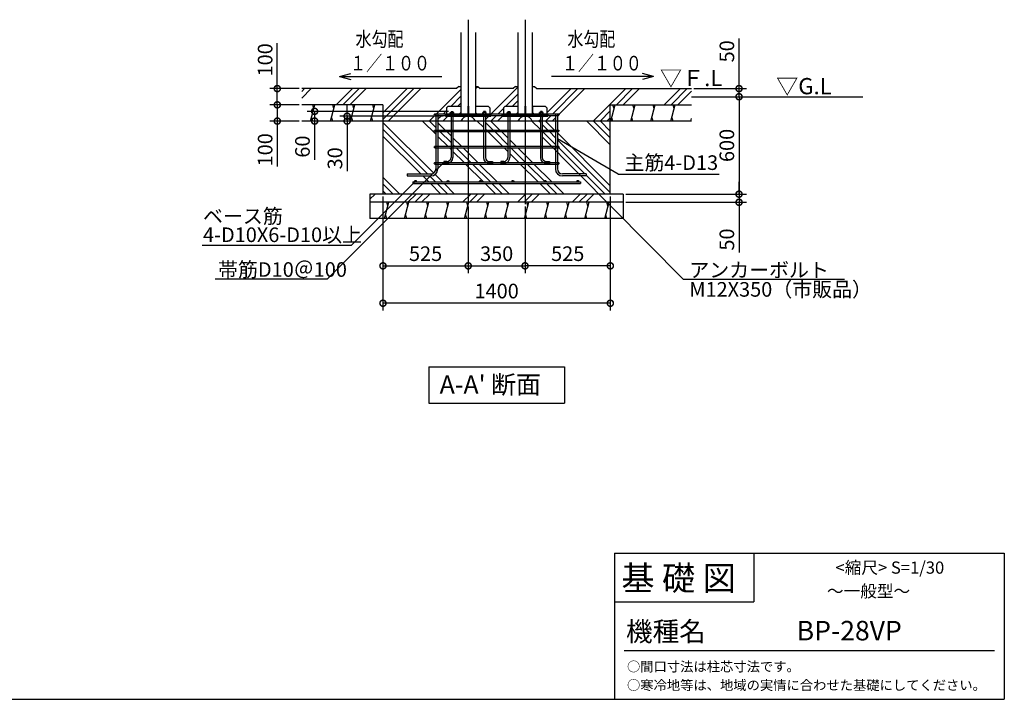
# Model space of a CAD drawing. Extents: x 105 to 12230, y 0 to 6693.
# Drawn here: x 6168 to 12230, y 0 to 4186 of the extents above; entities that cross this region are included whole.
import ezdxf

# ---------------------------------------------------------------- set-up
doc = ezdxf.new("R2010")
doc.units = 0
doc.header["$LTSCALE"] = 7
doc.header["$PDMODE"] = 3
doc.header["$PDSIZE"] = 2
doc.linetypes.add('CENTER', pattern=[50.8, 31.75, -6.35, 6.35, -6.35])
doc.layers.get('0').update_dxf_attribs({"linetype": 'CONTINUOUS'})
doc.layers.get('DEFPOINTS').update_dxf_attribs({"linetype": 'CONTINUOUS'})
for name, color, linetype in [('CSLAYER17', 7, 'CONTINUOUS'), ('KIN-T', 3, 'CONTINUOUS'), ('U7', 2, 'CONTINUOUS'), ('センター', 3, 'CENTER'), ('仕様書枠', 230, 'CONTINUOUS'), ('寸法', 4, 'CONTINUOUS'), ('文字', 7, 'CONTINUOUS'), ('細線', 5, 'CONTINUOUS'), ('部品1', 7, 'CONTINUOUS'), ('Ｇ．Ｌ', 30, 'CONTINUOUS')]:
    doc.layers.add(name, color=color, linetype=linetype)
doc.styles.add('STYLE1', font='isocp.shx', dxfattribs={"bigfont": 'bigfont.shx'})
doc.styles.add('STYLE2', font='txt')
doc.styles.add('STYLE3', font='txt')
doc.dimstyles.new('INABA_S30G', dxfattribs={"dimscale": 30, "dimtxt": 3, "dimasz": 2.5, "dimexe": 1.5, "dimexo": 0.5, "dimgap": 1, "dimtad": 3, "dimdec": 1, "dimdsep": 46, "dimtxsty": 'STYLE1', "dimblk1": 'DOTSMALL', "dimblk2": 'DOTSMALL', "dimsah": 1, "dimcen": 0, "dimclrt": 7, "dimadec": 0, "dimazin": 0, "dimtfac": 1, "dimtdec": 4, "dimtix": 1, "dimtmove": 0, "dimatfit": 3, "dimldrblk": 'DOTSMALL', "dimfxl": 1, "dimtolj": 1, "dimtzin": 0, "dimarcsym": 0})

# ---------------------------------------------------------------- blocks, each defined once
blk = doc.blocks.new('_DOTSMALL')
at = {"color": 0, "linetype": 'ByBlock', "ltscale": 50, "const_width": 0.5}
blk.add_lwpolyline([(-0.0625, 0, 1), (0.0625, 0, 1)], format="xyb", close=True, dxfattribs=at)
blk = doc.blocks.new('*D23')
at = {"layer": 'DEFPOINTS', "color": 0, "ltscale": 50}
for p in [(7753.9, 3761.1), (7904.5, 3761.1), (7904.5, 3661.1)]:
    blk.add_point(p, dxfattribs=at)
at = {"layer": '寸法', "color": 0, "lineweight": -2, "ltscale": 50}
for p, q in [((7753.9, 3761.1), (7753.9, 4040.2)), ((7889.5, 3761.1), (7708.9, 3761.1)), ((7753.9, 3661.1), (7753.9, 3761.1)), ((7889.5, 3661.1), (7708.9, 3661.1))]:
    blk.add_line(p, q, dxfattribs=at)
at = {"layer": '寸法', "color": 0, "lineweight": -2, "ltscale": 50, "xscale": 75, "yscale": 75, "zscale": 75}
for p, rotation in [((7753.9, 3761.1), 90), ((7753.9, 3661.1), 270)]:
    blk.add_blockref('_DOTSMALL', p, dxfattribs=dict(at, rotation=rotation))
at = {"layer": '寸法', "color": 7, "ltscale": 50, "insert": (7678.9, 3938.1), "char_height": 90, "attachment_point": 5, "rotation": 90, "style": 'STYLE1'}
blk.add_mtext('\\A1;100', dxfattribs=at)
blk = doc.blocks.new('*D24')
at = {"layer": 'DEFPOINTS', "color": 0, "ltscale": 50}
for p in [(7904.5, 3661.1), (7753.9, 3561.1), (7904.5, 3561.1)]:
    blk.add_point(p, dxfattribs=at)
at = {"layer": '寸法', "color": 0, "lineweight": -2, "ltscale": 50}
for p, q in [((7889.5, 3661.1), (7708.9, 3661.1)), ((7753.9, 3661.1), (7753.9, 3561.1)), ((7889.5, 3561.1), (7708.9, 3561.1)), ((7753.9, 3561.1), (7753.9, 3282))]:
    blk.add_line(p, q, dxfattribs=at)
at = {"layer": '寸法', "color": 0, "lineweight": -2, "ltscale": 50, "xscale": 75, "yscale": 75, "zscale": 75}
for p, rotation in [((7753.9, 3661.1), 90), ((7753.9, 3561.1), 270)]:
    blk.add_blockref('_DOTSMALL', p, dxfattribs=dict(at, rotation=rotation))
at = {"layer": '寸法', "color": 7, "ltscale": 50, "insert": (7678.9, 3384.1), "char_height": 90, "attachment_point": 5, "rotation": 90, "style": 'STYLE1'}
blk.add_mtext('\\A1;100', dxfattribs=at)
blk = doc.blocks.new('*D25')
at = {"layer": 'DEFPOINTS', "color": 0, "ltscale": 50}
for p in [(8404.5, 3111.1), (8929.5, 3050), (8929.5, 2669.5)]:
    blk.add_point(p, dxfattribs=at)
at = {"layer": '寸法', "color": 0, "lineweight": -2, "ltscale": 50}
for p, q in [((8404.5, 3096.1), (8404.5, 2624.5)), ((8929.5, 3035), (8929.5, 2624.5)), ((8404.5, 2669.5), (8929.5, 2669.5))]:
    blk.add_line(p, q, dxfattribs=at)
at = {"layer": '寸法', "color": 0, "lineweight": -2, "ltscale": 50, "xscale": 75, "yscale": 75, "zscale": 75, "rotation": 180}
blk.add_blockref('_DOTSMALL', (8404.5, 2669.5), dxfattribs=at)
at = {"layer": '寸法', "color": 0, "lineweight": -2, "ltscale": 50, "xscale": 75, "yscale": 75, "zscale": 75}
blk.add_blockref('_DOTSMALL', (8929.5, 2669.5), dxfattribs=at)
at = {"layer": '寸法', "color": 7, "ltscale": 50, "insert": (8667, 2744.5), "char_height": 90, "attachment_point": 5, "style": 'STYLE1'}
blk.add_mtext('\\A1;525', dxfattribs=at)
blk = doc.blocks.new('*D26')
at = {"layer": 'DEFPOINTS', "color": 0, "ltscale": 50}
for p in [(8404.5, 3111.1), (9804.5, 3111.1), (8404.5, 2439.4)]:
    blk.add_point(p, dxfattribs=at)
at = {"layer": '寸法', "color": 0, "lineweight": -2, "ltscale": 50}
for p, q in [((8404.5, 3096.1), (8404.5, 2394.4)), ((9804.5, 3096.1), (9804.5, 2394.4)), ((9804.5, 2439.4), (8404.5, 2439.4))]:
    blk.add_line(p, q, dxfattribs=at)
at = {"layer": '寸法', "color": 0, "lineweight": -2, "ltscale": 50, "xscale": 75, "yscale": 75, "zscale": 75, "rotation": 180}
blk.add_blockref('_DOTSMALL', (8404.5, 2439.4), dxfattribs=at)
at = {"layer": '寸法', "color": 0, "lineweight": -2, "ltscale": 50, "xscale": 75, "yscale": 75, "zscale": 75}
blk.add_blockref('_DOTSMALL', (9804.5, 2439.4), dxfattribs=at)
at = {"layer": '寸法', "color": 7, "ltscale": 50, "insert": (9104.5, 2514.4), "char_height": 90, "attachment_point": 5, "style": 'STYLE1'}
blk.add_mtext('\\A1;1400', dxfattribs=at)
blk = doc.blocks.new('*D27')
at = {"layer": 'DEFPOINTS', "color": 0, "ltscale": 50}
for p in [(8929.5, 3050), (9279.5, 3050), (9279.5, 2669.5)]:
    blk.add_point(p, dxfattribs=at)
at = {"layer": '寸法', "color": 0, "lineweight": -2, "ltscale": 50}
for p, q in [((8929.5, 3035), (8929.5, 2624.5)), ((9279.5, 3035), (9279.5, 2624.5)), ((8929.5, 2669.5), (9279.5, 2669.5))]:
    blk.add_line(p, q, dxfattribs=at)
at = {"layer": '寸法', "color": 0, "lineweight": -2, "ltscale": 50, "xscale": 75, "yscale": 75, "zscale": 75, "rotation": 180}
blk.add_blockref('_DOTSMALL', (8929.5, 2669.5), dxfattribs=at)
at = {"layer": '寸法', "color": 0, "lineweight": -2, "ltscale": 50, "xscale": 75, "yscale": 75, "zscale": 75}
blk.add_blockref('_DOTSMALL', (9279.5, 2669.5), dxfattribs=at)
at = {"layer": '寸法', "color": 7, "ltscale": 50, "insert": (9104.5, 2744.5), "char_height": 90, "attachment_point": 5, "style": 'STYLE1'}
blk.add_mtext('\\A1;350', dxfattribs=at)
blk = doc.blocks.new('*D28')
at = {"layer": 'DEFPOINTS', "color": 0, "ltscale": 50}
for p in [(9804.5, 3111.1), (9279.5, 3050), (9279.5, 2669.5)]:
    blk.add_point(p, dxfattribs=at)
at = {"layer": '寸法', "color": 0, "lineweight": -2, "ltscale": 50}
for p, q in [((9804.5, 3096.1), (9804.5, 2624.5)), ((9279.5, 3035), (9279.5, 2624.5)), ((9804.5, 2669.5), (9279.5, 2669.5))]:
    blk.add_line(p, q, dxfattribs=at)
at = {"layer": '寸法', "color": 0, "lineweight": -2, "ltscale": 50, "xscale": 75, "yscale": 75, "zscale": 75, "rotation": 180}
blk.add_blockref('_DOTSMALL', (9279.5, 2669.5), dxfattribs=at)
at = {"layer": '寸法', "color": 0, "lineweight": -2, "ltscale": 50, "xscale": 75, "yscale": 75, "zscale": 75}
blk.add_blockref('_DOTSMALL', (9804.5, 2669.5), dxfattribs=at)
at = {"layer": '寸法', "color": 7, "ltscale": 50, "insert": (9542, 2744.5), "char_height": 90, "attachment_point": 5, "style": 'STYLE1'}
blk.add_mtext('\\A1;525', dxfattribs=at)
blk = doc.blocks.new('*D29')
at = {"layer": 'DEFPOINTS', "color": 0, "ltscale": 50}
for p in [(10369.3, 3711.1), (9884.5, 3111.1), (10597, 3111.1)]:
    blk.add_point(p, dxfattribs=at)
at = {"layer": '寸法', "color": 0, "lineweight": -2, "ltscale": 50}
for p, q in [((10384.3, 3711.1), (10642, 3711.1)), ((10597, 3711.1), (10597, 3111.1)), ((9899.5, 3111.1), (10642, 3111.1))]:
    blk.add_line(p, q, dxfattribs=at)
at = {"layer": '寸法', "color": 0, "lineweight": -2, "ltscale": 50, "xscale": 75, "yscale": 75, "zscale": 75}
for p, rotation in [((10597, 3711.1), 90), ((10597, 3111.1), 270)]:
    blk.add_blockref('_DOTSMALL', p, dxfattribs=dict(at, rotation=rotation))
at = {"layer": '寸法', "color": 7, "ltscale": 50, "insert": (10522, 3411.1), "char_height": 90, "attachment_point": 5, "rotation": 90, "style": 'STYLE1'}
blk.add_mtext('\\A1;600', dxfattribs=at)
blk = doc.blocks.new('*D30')
at = {"layer": 'DEFPOINTS', "color": 0, "ltscale": 50}
for p in [(10304.5, 3761.1), (10597, 3761.1), (10304.5, 3711.1)]:
    blk.add_point(p, dxfattribs=at)
at = {"layer": '寸法', "color": 0, "lineweight": -2, "ltscale": 50}
for p, q in [((10597, 3761.1), (10597, 4070.2)), ((10319.5, 3761.1), (10642, 3761.1)), ((10597, 3711.1), (10597, 3761.1)), ((10319.5, 3711.1), (10642, 3711.1)), ((10597, 3711.1), (10597, 3636.1))]:
    blk.add_line(p, q, dxfattribs=at)
at = {"layer": '寸法', "color": 0, "lineweight": -2, "ltscale": 50, "xscale": 75, "yscale": 75, "zscale": 75}
for p, rotation in [((10597, 3761.1), 270), ((10597, 3711.1), 90)]:
    blk.add_blockref('_DOTSMALL', p, dxfattribs=dict(at, rotation=rotation))
at = {"layer": '寸法', "color": 7, "ltscale": 50, "insert": (10522, 3990.6), "char_height": 90, "attachment_point": 5, "rotation": 90, "style": 'STYLE1'}
blk.add_mtext('\\A1;50', dxfattribs=at)
blk = doc.blocks.new('*D31')
at = {"layer": 'DEFPOINTS', "color": 0, "ltscale": 50}
for p in [(9884.5, 3111.1), (9884.5, 3061.1), (10597, 3061.1)]:
    blk.add_point(p, dxfattribs=at)
at = {"layer": '寸法', "color": 0, "lineweight": -2, "ltscale": 50}
for p, q in [((10597, 3111.1), (10597, 3186.1)), ((9899.5, 3111.1), (10642, 3111.1)), ((10597, 3111.1), (10597, 3061.1)), ((9899.5, 3061.1), (10642, 3061.1)), ((10597, 3061.1), (10597, 2752))]:
    blk.add_line(p, q, dxfattribs=at)
at = {"layer": '寸法', "color": 0, "lineweight": -2, "ltscale": 50, "xscale": 75, "yscale": 75, "zscale": 75}
for p, rotation in [((10597, 3111.1), 270), ((10597, 3061.1), 90)]:
    blk.add_blockref('_DOTSMALL', p, dxfattribs=dict(at, rotation=rotation))
at = {"layer": '寸法', "color": 7, "ltscale": 50, "insert": (10522, 2831.6), "char_height": 90, "attachment_point": 5, "rotation": 90, "style": 'STYLE1'}
blk.add_mtext('\\A1;50', dxfattribs=at)
blk = doc.blocks.new('*D21')
at = {"layer": 'DEFPOINTS', "color": 0, "ltscale": 50}
for p in [(7983.8, 3621.1), (8823.5, 3621.1), (8341.3, 3561.1)]:
    blk.add_point(p, dxfattribs=at)
at = {"layer": '寸法', "color": 0, "lineweight": -2, "ltscale": 50}
for p, q in [((8808.5, 3621.1), (7938.8, 3621.1)), ((7983.8, 3621.1), (7983.8, 3561.1)), ((8326.3, 3561.1), (7938.8, 3561.1)), ((7983.8, 3561.1), (7983.8, 3321.6))]:
    blk.add_line(p, q, dxfattribs=at)
at = {"layer": '寸法', "color": 0, "lineweight": -2, "ltscale": 50, "xscale": 75, "yscale": 75, "zscale": 75}
for p, rotation in [((7983.8, 3621.1), 90), ((7983.8, 3561.1), 270)]:
    blk.add_blockref('_DOTSMALL', p, dxfattribs=dict(at, rotation=rotation))
at = {"layer": '寸法', "color": 7, "ltscale": 50, "insert": (7908.8, 3403.9), "char_height": 90, "attachment_point": 5, "rotation": 90, "style": 'STYLE1'}
blk.add_mtext('\\A1;60', dxfattribs=at)
blk = doc.blocks.new('*D22')
at = {"layer": 'DEFPOINTS', "color": 0, "ltscale": 50}
for p in [(8184, 3591.1), (8789.5, 3591.1), (8341.3, 3561.1)]:
    blk.add_point(p, dxfattribs=at)
at = {"layer": '寸法', "color": 0, "lineweight": -2, "ltscale": 50}
for p, q in [((8184, 3591.1), (8184, 3666.1)), ((8774.5, 3591.1), (8139, 3591.1)), ((8184, 3591.1), (8184, 3561.1)), ((8326.3, 3561.1), (8139, 3561.1)), ((8184, 3561.1), (8184, 3252))]:
    blk.add_line(p, q, dxfattribs=at)
at = {"layer": '寸法', "color": 0, "lineweight": -2, "ltscale": 50, "xscale": 75, "yscale": 75, "zscale": 75}
for p, rotation in [((8184, 3591.1), 270), ((8184, 3561.1), 90)]:
    blk.add_blockref('_DOTSMALL', p, dxfattribs=dict(at, rotation=rotation))
at = {"layer": '寸法', "color": 7, "ltscale": 50, "insert": (8109, 3331.6), "char_height": 90, "attachment_point": 5, "rotation": 90, "style": 'STYLE1'}
blk.add_mtext('\\A1;30', dxfattribs=at)

msp = doc.modelspace()

# ---------------------------------------------------------------- hatches: boundary and pattern name
at = {"layer": '細線', "ltscale": 50}
h = msp.add_hatch(dxfattribs=at)
h.set_pattern_fill('PLAST', color=256, scale=37.5, angle=45, style=0)
h.set_pattern_definition([(45, (-267558.2, 111471.92), (-168.3798, 168.3798), []), (45, (-267579.24, 111492.97), (-168.3798, 168.3798), []), (45, (-267600.29, 111514.02), (-168.3798, 168.3798), [])])
h.paths.add_polyline_path([(8884.97, 3775.09), (8870.97, 3775.09), (8856.97, 3761.09), (7904.52, 3761.09), (7904.52, 3661.09), (8404.52, 3661.09), (8404.52, 3561.09), (8729.52, 3561.09), (8729.52, 3596.09), (8724.52, 3596.09, -0.4142136), (8719.52, 3601.09, -0.4142136), (8724.52, 3606.09), (8795.97, 3606.09), (8795.97, 3643.09), (8805.97, 3653.09), (8884.97, 3653.09)])
h.paths.add_polyline_path([(8823.52, 3591.09), (8789.52, 3591.09), (8789.52, 3596.09), (8742.52, 3596.09), (8742.52, 3561.09), (8823.52, 3561.09)], flags=17)
h.paths.add_polyline_path([(8929.52, 3591.09), (8835.52, 3591.09), (8835.52, 3561.09), (8884.88, 3561.09, -0.3047735)])
h.paths.add_polyline_path([(9023.52, 3591.09), (8929.52, 3591.09, -0.3047735), (8974.17, 3561.09), (9023.52, 3561.09)])
h.paths.add_polyline_path([(9173.52, 3591.09), (9139.52, 3591.09), (9139.52, 3596.09), (9069.52, 3596.09), (9069.52, 3591.09), (9035.52, 3591.09), (9035.52, 3561.09), (9173.52, 3561.09)])
h.paths.add_polyline_path([(9145.97, 3643.09), (9155.97, 3653.09), (9234.97, 3653.09), (9234.97, 3775.09), (9220.97, 3775.09), (9206.97, 3761.09), (9002.07, 3761.09), (8988.07, 3775.09), (8974.07, 3775.09), (8974.07, 3653.09), (9053.07, 3653.09), (9063.07, 3643.09), (9063.07, 3606.09), (9145.97, 3606.09)])
h.paths.add_polyline_path([(9279.52, 3591.09), (9185.52, 3591.09), (9185.52, 3561.09), (9234.88, 3561.09, -0.3047735)])
h.paths.add_polyline_path([(9373.52, 3591.09), (9279.52, 3591.09, -0.3047735), (9324.17, 3561.09), (9373.52, 3561.09)])
h.paths.add_polyline_path([(9466.52, 3596.09), (9419.52, 3596.09), (9419.52, 3591.09), (9385.52, 3591.09), (9385.52, 3561.09), (9466.52, 3561.09)], flags=17)
h.paths.add_polyline_path([(9804.52, 3661.09), (10304.52, 3661.09), (10304.52, 3761.09), (9352.07, 3761.09), (9338.07, 3775.09), (9324.07, 3775.09), (9324.07, 3653.09), (9403.07, 3653.09), (9413.07, 3643.09), (9413.07, 3606.09), (9484.52, 3606.09, -0.4142136), (9489.52, 3601.09, -0.4142136), (9484.52, 3596.09), (9479.52, 3596.09), (9479.52, 3561.09), (9804.52, 3561.09)])
h = msp.add_hatch(dxfattribs=at)
h.set_pattern_fill('PLAST', color=256, scale=37.5, angle=135, style=0)
h.set_pattern_definition([(135, (-267558.2, 111471.92), (-168.3798, -168.3798), []), (135, (-267579.24, 111450.87), (-168.3798, -168.3798), []), (135, (-267600.29, 111429.83), (-168.3798, -168.3798), [])])
h.paths.add_polyline_path([(8724.52, 3406.09), (8729.52, 3406.09), (8729.52, 3496.09), (8724.52, 3496.09, -0.4142136), (8719.52, 3501.09, -0.4142136), (8724.52, 3506.09), (8729.52, 3506.09), (8729.52, 3561.09), (8404.52, 3561.09), (8404.52, 3111.09), (8524.52, 3111.09), (8588.8, 3175.37), (8588.8, 3186.09), (8599.52, 3186.09), (8600.99, 3187.56, -0.1989124), (8599.52, 3191.09, -1), (8609.52, 3191.09, -0.4142136), (8604.52, 3186.09), (8660.25, 3186.09), (8697.25, 3223.09), (8554.07, 3223.09), (8554.07, 3236.09), (8699.52, 3236.09, 0.1260483), (8713.95, 3239.79), (8725.83, 3251.67, 0.1260483), (8729.52, 3266.09), (8729.52, 3296.09), (8724.52, 3296.09, -0.4142136), (8719.52, 3301.09, -0.4142136), (8724.52, 3306.09), (8729.52, 3306.09), (8729.52, 3396.09), (8724.52, 3396.09, -0.4142136), (8719.52, 3401.09, -0.4142136)])
h.paths.add_polyline_path([(8823.52, 3561.09), (8742.52, 3561.09), (8742.52, 3506.09), (8823.52, 3506.09)])
h.paths.add_polyline_path([(8823.52, 3496.09), (8742.52, 3496.09), (8742.52, 3406.09), (8823.52, 3406.09)])
h.paths.add_polyline_path([(8823.52, 3396.09), (8742.52, 3396.09), (8742.52, 3306.09), (8779.52, 3306.09), (8779.52, 3312.09), (8798.52, 3312.09, 0.4142136), (8823.52, 3337.09)])
h.paths.add_polyline_path([(8929.52, 3296.09), (8770.25, 3296.09), (8742.52, 3268.36), (8742.52, 3266.09, -0.4142136), (8699.52, 3223.09), (8697.25, 3223.09), (8660.25, 3186.09), (8804.52, 3186.09, -0.4142136), (8799.52, 3191.09, -1), (8809.52, 3191.09, -0.4142136), (8804.52, 3186.09), (8929.52, 3186.09)])
h.paths.add_polyline_path([(8650.25, 3176.09), (8589.52, 3176.09), (8524.52, 3111.09), (8585.25, 3111.09)], flags=17)
h.paths.add_polyline_path([(8929.52, 3176.09), (8650.25, 3176.09), (8585.25, 3111.09), (8929.52, 3111.09)])
h.paths.add_polyline_path([(8929.52, 3561.09), (8835.52, 3561.09), (8835.52, 3506.09), (8929.52, 3506.09)])
h.paths.add_polyline_path([(8929.52, 3496.09), (8835.52, 3496.09), (8835.52, 3406.09), (8929.52, 3406.09)])
h.paths.add_polyline_path([(8929.52, 3396.09), (8835.52, 3396.09), (8835.52, 3337.09, -0.2535613), (8818.72, 3306.09), (8929.52, 3306.09)])
h.paths.add_polyline_path([(9279.52, 3176.09), (8929.52, 3176.09), (8929.52, 3111.09), (9279.52, 3111.09)])
h.paths.add_polyline_path([(9279.52, 3296.09), (8929.52, 3296.09), (8929.52, 3186.09), (9004.52, 3186.09, -0.4142136), (8999.52, 3191.09, -1), (9009.52, 3191.09, -0.4142136), (9004.52, 3186.09), (9204.52, 3186.09, -0.4142136), (9199.52, 3191.09, -1), (9209.52, 3191.09, -0.4142136), (9204.52, 3186.09), (9279.52, 3186.09)])
h.paths.add_polyline_path([(9023.52, 3396.09), (8929.52, 3396.09), (8929.52, 3306.09), (9040.32, 3306.09, -0.2535613), (9023.52, 3337.09)])
h.paths.add_polyline_path([(9023.52, 3496.09), (8929.52, 3496.09), (8929.52, 3406.09), (9023.52, 3406.09)])
h.paths.add_polyline_path([(9023.52, 3561.09), (8929.52, 3561.09), (8929.52, 3506.09), (9023.52, 3506.09)])
h.paths.add_polyline_path([(9173.52, 3561.09), (9035.52, 3561.09), (9035.52, 3506.09), (9173.52, 3506.09)])
h.paths.add_polyline_path([(9173.52, 3496.09), (9035.52, 3496.09), (9035.52, 3406.09), (9173.52, 3406.09)])
h.paths.add_polyline_path([(9173.52, 3396.09), (9035.52, 3396.09), (9035.52, 3337.09, 0.4142136), (9060.52, 3312.09), (9079.52, 3312.09), (9079.52, 3306.09), (9129.52, 3306.09), (9129.52, 3312.09), (9148.52, 3312.09, 0.4142136), (9173.52, 3337.09)])
h.paths.add_polyline_path([(9279.52, 3561.09), (9185.52, 3561.09), (9185.52, 3506.09), (9279.52, 3506.09)])
h.paths.add_polyline_path([(9373.52, 3561.09), (9279.52, 3561.09), (9279.52, 3506.09), (9373.52, 3506.09)])
h.paths.add_polyline_path([(9373.52, 3496.09), (9279.52, 3496.09), (9279.52, 3406.09), (9373.52, 3406.09)])
h.paths.add_polyline_path([(9279.52, 3496.09), (9185.52, 3496.09), (9185.52, 3406.09), (9279.52, 3406.09)])
h.paths.add_polyline_path([(9279.52, 3396.09), (9185.52, 3396.09), (9185.52, 3337.09, -0.2535613), (9168.72, 3306.09), (9279.52, 3306.09)])
h.paths.add_polyline_path([(9373.52, 3396.09), (9279.52, 3396.09), (9279.52, 3306.09), (9390.32, 3306.09, -0.2535613), (9373.52, 3337.09)], flags=17)
h.paths.add_polyline_path([(9466.52, 3266.09), (9466.52, 3296.09), (9279.52, 3296.09), (9279.52, 3186.09), (9404.52, 3186.09, -0.4142136), (9399.52, 3191.09, -1), (9409.52, 3191.09, -0.4142136), (9404.52, 3186.09), (9604.52, 3186.09, -0.4142136), (9599.52, 3191.09, -1), (9609.52, 3191.09, -0.4142136), (9604.52, 3186.09), (9620.24, 3186.09), (9620.24, 3176.09), (9279.52, 3176.09), (9279.52, 3111.09), (9804.52, 3111.09), (9804.52, 3263.45), (9479.52, 3451.09), (9479.52, 3406.09), (9484.52, 3406.09, -0.4142136), (9489.52, 3401.09, -0.4142136), (9484.52, 3396.09), (9479.52, 3396.09), (9479.52, 3306.09), (9484.52, 3306.09, -0.4142136), (9489.52, 3301.09, -0.4142136), (9484.52, 3296.09), (9479.52, 3296.09), (9479.52, 3266.09, 0.4142136), (9509.52, 3236.09), (9654.97, 3236.09), (9654.97, 3223.09), (9509.52, 3223.09, -0.4142136)])
h.paths.add_polyline_path([(9466.52, 3396.09), (9385.52, 3396.09), (9385.52, 3337.09, 0.4142136), (9410.52, 3312.09), (9429.52, 3312.09), (9429.52, 3306.09), (9466.52, 3306.09)], flags=17)
h.paths.add_polyline_path([(9466.52, 3496.09), (9385.52, 3496.09), (9385.52, 3406.09), (9466.52, 3406.09)])
h.paths.add_polyline_path([(9466.52, 3561.09), (9385.52, 3561.09), (9385.52, 3506.09), (9466.52, 3506.09)])
h.paths.add_polyline_path([(9804.52, 3561.09), (9479.52, 3561.09), (9479.52, 3506.09), (9484.52, 3506.09, -0.4142136), (9489.52, 3501.09, -0.4142136), (9484.52, 3496.09), (9479.52, 3496.09), (9479.52, 3451.09), (9804.52, 3263.45)])
h = msp.add_hatch(dxfattribs=at)
h.set_pattern_fill('PLAST', color=256, scale=37.5, angle=45, style=0)
h.set_pattern_definition([(45, (-263148.07, 111471.92), (-168.3798, 168.3798), []), (45, (-263169.12, 111492.97), (-168.3798, 168.3798), []), (45, (-263190.16, 111514.02), (-168.3798, 168.3798), [])])
h.paths.add_polyline_path([(8929.52, 3111.09), (8324.52, 3111.09), (8324.52, 3061.09), (8929.52, 3061.09)])
h.paths.add_polyline_path([(9104.52, 3111.09), (8929.52, 3111.09), (8929.52, 3061.09), (9104.52, 3061.09)])
h.paths.add_polyline_path([(9279.52, 3111.09), (9104.52, 3111.09), (9104.52, 3061.09), (9279.52, 3061.09)])
h.paths.add_polyline_path([(9884.52, 3111.09), (9279.52, 3111.09), (9279.52, 3061.09), (9884.52, 3061.09)])

# ---------------------------------------------------------------- linework, layer by layer
at = {"layer": 'CSLAYER17', "color": 7, "linetype": 'Continuous'}
for p, q in [((8805.97, 3653.09), (8795.97, 3643.09)), ((8795.97, 3643.09), (8795.97, 3603.09)), ((8805.97, 3653.09), (8884.47, 3653.09)), ((8927.27, 3653.09), (8931.77, 3653.09)), ((8927.27, 3653.09), (8927.27, 3603.09)), ((8931.77, 3653.09), (8931.77, 3603.09)), ((8974.57, 3653.09), (9053.07, 3653.09)), ((9053.07, 3653.09), (9063.07, 3643.09)), ((9063.07, 3643.09), (9063.07, 3603.09)), ((9155.97, 3653.09), (9145.97, 3643.09)), ((9145.97, 3643.09), (9145.97, 3603.09)), ((9155.97, 3653.09), (9234.47, 3653.09)), ((9277.27, 3653.09), (9281.77, 3653.09)), ((9277.27, 3653.09), (9277.27, 3603.09)), ((9281.77, 3653.09), (9281.77, 3603.09)), ((9324.57, 3653.09), (9403.07, 3653.09)), ((9403.07, 3653.09), (9413.07, 3643.09)), ((9413.07, 3643.09), (9413.07, 3603.09)), ((8789.52, 3591.09), (8789.52, 3603.09)), ((8789.52, 3603.09), (9069.52, 3603.09)), ((8789.52, 3591.09), (9069.52, 3591.09)), ((8884.47, 3613.09), (8874.47, 3603.09)), ((8974.57, 3613.09), (8984.57, 3603.09)), ((9069.52, 3603.09), (9069.52, 3591.09)), ((9139.52, 3591.09), (9139.52, 3603.09)), ((9139.52, 3603.09), (9419.52, 3603.09)), ((9139.52, 3591.09), (9419.52, 3591.09)), ((9234.47, 3613.09), (9224.47, 3603.09)), ((9324.57, 3613.09), (9334.57, 3603.09)), ((9419.52, 3603.09), (9419.52, 3591.09))]:
    msp.add_line(p, q, dxfattribs=at)
at = {"layer": 'KIN-T'}
for p, q in [((8729.52, 3606.09), (8742.52, 3606.09)), ((8729.52, 3606.09), (8729.52, 3266.09)), ((8742.52, 3606.09), (8742.52, 3266.09)), ((9466.52, 3606.09), (9479.52, 3606.09)), ((9466.52, 3606.09), (9466.52, 3266.09)), ((9479.52, 3606.09), (9479.52, 3266.09)), ((8554.07, 3236.09), (8554.07, 3223.09)), ((8554.07, 3236.09), (8699.52, 3236.09)), ((8554.07, 3223.09), (8699.52, 3223.09)), ((9654.97, 3236.09), (9509.52, 3236.09)), ((9654.97, 3223.09), (9509.52, 3223.09)), ((9654.97, 3236.09), (9654.97, 3223.09))]:
    msp.add_line(p, q, dxfattribs=at)
for centre, radius, start, end in [((8699.52, 3266.09), 43, 270, 0), ((8699.52, 3266.09), 30, 270, 0), ((9509.52, 3266.09), 43, 180, 270), ((9509.52, 3266.09), 30, 180, 270)]:
    msp.add_arc(centre, radius, start, end, dxfattribs=at)
at = {"layer": 'U7'}
for p, q in [((8724.52, 3606.09), (9484.52, 3606.09)), ((8724.52, 3596.09), (9484.52, 3596.09)), ((8724.52, 3506.09), (9484.52, 3506.09)), ((8724.52, 3496.09), (9484.52, 3496.09)), ((8724.52, 3406.09), (9484.52, 3406.09)), ((8724.52, 3396.09), (9484.52, 3396.09)), ((8724.52, 3306.09), (9484.52, 3306.09)), ((8724.52, 3296.09), (9484.52, 3296.09))]:
    msp.add_line(p, q, dxfattribs=at)
for centre in [(8724.52, 3601.09), (9484.52, 3601.09), (8724.52, 3501.09), (9484.52, 3501.09), (8724.52, 3401.09), (9484.52, 3401.09), (8724.52, 3301.09), (9484.52, 3301.09)]:
    msp.add_circle(centre, 5, dxfattribs=at)
at = {"layer": 'センター', "ltscale": 10}
for p, q in [((8929.52, 4185.56), (8929.52, 3050.03)), ((9279.52, 4185.56), (9279.52, 3050.03))]:
    msp.add_line(p, q, dxfattribs=at)
at = {"layer": '仕様書枠', "linetype": 'Continuous', "ltscale": 50}
for p, q in [((9830.4, 900), (9830.4, 0)), ((10688.4, 900), (10688.4, 600))]:
    msp.add_line(p, q, dxfattribs=at)
at = {"layer": '仕様書枠', "ltscale": 50}
for p, q in [((9830.4, 900), (12230.4, 900)), ((12230.4, 900), (12230.4, 0)), ((9830.4, 600), (10688.4, 600)), ((105, 0), (12230.4, 0))]:
    msp.add_line(p, q, dxfattribs=at)
at = {"layer": '寸法', "ltscale": 50}
for p, q in [((8137.84, 3835.7), (8206.5, 3854.09)), ((8137.84, 3835.7), (8767.1, 3835.7)), ((8137.84, 3835.7), (8206.5, 3817.3)), ((10071.2, 3835.7), (9441.95, 3835.7)), ((10071.2, 3835.7), (10002.55, 3854.09)), ((10071.2, 3835.7), (10002.55, 3817.3)), ((10253.16, 2586.85), (9385.52, 3464.09)), ((9853.56, 3235.14), (9479.52, 3451.09)), ((8775.25, 3301.09), (8061.01, 2586.85)), ((9853.56, 3235.14), (10473.78, 3235.14)), ((8061.01, 2586.85), (7370.61, 2586.85)), ((10253.16, 2586.85), (11246.09, 2586.85))]:
    msp.add_line(p, q, dxfattribs=at)
at = {"layer": '寸法', "ltscale": 5}
msp.add_lwpolyline([(8604.52, 3191.09), (8208.87, 2795.44), (7291.36, 2795.44)], dxfattribs=at)
at = {"layer": '文字', "ltscale": 50}
for p, q in [((8686.93, 2047.9), (8686.93, 1824.78)), ((8686.93, 2047.9), (9522.11, 2047.9)), ((9522.11, 2047.9), (9522.11, 1824.78)), ((8686.93, 1824.78), (9522.11, 1824.78))]:
    msp.add_line(p, q, dxfattribs=at)
at = {"layer": '文字', "color": 7, "ltscale": 50}
msp.add_line((9890.4, 300), (12170.4, 300), dxfattribs=at)
at = {"layer": '細線', "ltscale": 50}
for p, q in [((7958.41, 3561.09), (7985.2, 3661.09)), ((7978.5, 3636.09), (7971.81, 3661.09)), ((8081.67, 3561.09), (8108.47, 3661.09)), ((8101.77, 3636.09), (8095.07, 3661.09)), ((8204.93, 3561.09), (8231.73, 3661.09)), ((8225.03, 3636.09), (8218.33, 3661.09)), ((8328.2, 3561.09), (8354.99, 3661.09)), ((8348.29, 3636.09), (8341.59, 3661.09)), ((9807.35, 3561.09), (9834.14, 3661.09)), ((9827.44, 3636.09), (9820.74, 3661.09)), ((9930.61, 3561.09), (9957.4, 3661.09)), ((9950.71, 3636.09), (9944.01, 3661.09)), ((10053.87, 3561.09), (10080.67, 3661.09)), ((10073.97, 3636.09), (10067.27, 3661.09)), ((10177.13, 3561.09), (10203.93, 3661.09)), ((10197.23, 3636.09), (10190.53, 3661.09)), ((7971.81, 3561.09), (7965.11, 3586.09)), ((8095.07, 3561.09), (8088.37, 3586.09)), ((8218.33, 3561.09), (8211.63, 3586.09)), ((8341.59, 3561.09), (8334.89, 3586.09)), ((9820.74, 3561.09), (9814.05, 3586.09)), ((9944.01, 3561.09), (9937.31, 3586.09)), ((10067.27, 3561.09), (10060.57, 3586.09)), ((10190.53, 3561.09), (10183.83, 3586.09)), ((10300.4, 3561.09), (10304.52, 3576.49)), ((8413.95, 2961.09), (8440.75, 3061.09)), ((8434.05, 3036.09), (8427.35, 3061.09)), ((8537.21, 2961.09), (8564.01, 3061.09)), ((8557.31, 3036.09), (8550.61, 3061.09)), ((8660.48, 2961.09), (8687.27, 3061.09)), ((8680.57, 3036.09), (8673.87, 3061.09)), ((8783.74, 2961.09), (8810.53, 3061.09)), ((8803.84, 3036.09), (8797.14, 3061.09)), ((8907, 2961.09), (8933.8, 3061.09)), ((8927.1, 3036.09), (8920.4, 3061.09)), ((9030.26, 2961.09), (9057.06, 3061.09)), ((9050.36, 3036.09), (9043.66, 3061.09)), ((9153.53, 2961.09), (9180.32, 3061.09)), ((9173.62, 3036.09), (9166.92, 3061.09)), ((9276.79, 2961.09), (9303.58, 3061.09)), ((9296.89, 3036.09), (9290.19, 3061.09)), ((9400.05, 2961.09), (9426.85, 3061.09)), ((9420.15, 3036.09), (9413.45, 3061.09)), ((9523.31, 2961.09), (9550.11, 3061.09)), ((9543.41, 3036.09), (9536.71, 3061.09)), ((9646.58, 2961.09), (9673.37, 3061.09)), ((9666.67, 3036.09), (9659.97, 3061.09)), ((9769.84, 2961.09), (9796.63, 3061.09)), ((9789.94, 3036.09), (9783.24, 3061.09)), ((8427.35, 2961.09), (8420.65, 2986.09)), ((8550.61, 2961.09), (8543.91, 2986.09)), ((8673.87, 2961.09), (8667.18, 2986.09)), ((8797.14, 2961.09), (8790.44, 2986.09)), ((8920.4, 2961.09), (8913.7, 2986.09)), ((9043.66, 2961.09), (9036.96, 2986.09)), ((9166.92, 2961.09), (9160.23, 2986.09)), ((9290.19, 2961.09), (9283.49, 2986.09)), ((9413.45, 2961.09), (9406.75, 2986.09)), ((9536.71, 2961.09), (9530.01, 2986.09)), ((9659.97, 2961.09), (9653.28, 2986.09)), ((9783.24, 2961.09), (9776.54, 2986.09))]:
    msp.add_line(p, q, dxfattribs=at)
at = {"layer": '部品1', "ltscale": 50}
for p, q in [((8884.97, 4107.02), (8884.97, 3603.09)), ((8974.07, 4107.02), (8974.07, 3603.09)), ((9234.97, 4107.02), (9234.97, 3603.09)), ((9324.07, 4107.02), (9324.07, 3603.09)), ((8856.97, 3761.09), (7904.52, 3761.09)), ((8870.97, 3775.09), (8856.97, 3761.09)), ((8870.97, 3775.09), (8884.97, 3775.09)), ((8974.07, 3775.09), (8988.07, 3775.09)), ((8988.07, 3775.09), (9002.07, 3761.09)), ((9206.97, 3761.09), (9002.07, 3761.09)), ((9220.97, 3775.09), (9206.97, 3761.09)), ((9220.97, 3775.09), (9234.97, 3775.09)), ((9324.07, 3775.09), (9338.07, 3775.09)), ((9338.07, 3775.09), (9352.07, 3761.09)), ((9352.07, 3761.09), (10304.52, 3761.09)), ((8404.52, 3661.09), (7904.52, 3661.09)), ((8404.52, 3661.09), (8404.52, 3111.09)), ((9804.52, 3111.09), (9804.52, 3661.09)), ((9804.52, 3661.09), (10304.52, 3661.09)), ((8974.19, 3603.09), (8884.97, 3603.09)), ((9324.19, 3603.09), (9234.97, 3603.09)), ((10304.52, 3561.09), (7904.52, 3561.09)), ((8588.8, 3186.09), (9620.24, 3186.09)), ((8588.8, 3186.09), (8588.8, 3176.09)), ((8588.8, 3176.09), (9620.24, 3176.09)), ((9620.24, 3186.09), (9620.24, 3176.09)), ((9884.52, 3111.09), (8324.52, 3111.09)), ((8324.52, 3111.09), (8324.52, 2961.09)), ((8974.07, 3111.09), (8884.97, 3111.09)), ((9884.52, 3111.09), (9884.52, 2961.09)), ((9884.52, 3061.09), (8324.52, 3061.09)), ((9884.52, 2961.09), (8324.52, 2961.09))]:
    msp.add_line(p, q, dxfattribs=at)
at = {"layer": '部品1'}
for p, q in [((8884.47, 3653.09), (8884.47, 3613.09)), ((8974.57, 3653.09), (8974.57, 3613.09)), ((9234.47, 3653.09), (9234.47, 3613.09)), ((9324.57, 3653.09), (9324.57, 3613.09)), ((8818.55, 3603.09), (8818.55, 3613.09)), ((8818.55, 3613.09), (8840.49, 3613.09)), ((8818.55, 3603.09), (8840.49, 3603.09)), ((8823.52, 3621.09), (8823.52, 3613.09)), ((8823.52, 3621.09), (8835.52, 3621.09)), ((8823.52, 3591.09), (8823.52, 3337.09)), ((8824.04, 3603.09), (8824.04, 3613.09)), ((8835.01, 3603.09), (8835.01, 3613.09)), ((8835.52, 3621.09), (8835.52, 3613.09)), ((8835.52, 3591.09), (8835.52, 3337.09)), ((8840.49, 3603.09), (8840.49, 3613.09)), ((9040.49, 3613.09), (9018.55, 3613.09)), ((9018.55, 3603.09), (9018.55, 3613.09)), ((9040.49, 3603.09), (9018.55, 3603.09)), ((9035.52, 3621.09), (9023.52, 3621.09)), ((9023.52, 3621.09), (9023.52, 3613.09)), ((9023.52, 3591.09), (9023.52, 3337.09)), ((9024.04, 3603.09), (9024.04, 3613.09)), ((9035.01, 3603.09), (9035.01, 3613.09)), ((9035.52, 3621.09), (9035.52, 3613.09)), ((9035.52, 3591.09), (9035.52, 3337.09)), ((9040.49, 3603.09), (9040.49, 3613.09)), ((9168.55, 3603.09), (9168.55, 3613.09)), ((9168.55, 3613.09), (9190.49, 3613.09)), ((9168.55, 3603.09), (9190.49, 3603.09)), ((9173.52, 3621.09), (9173.52, 3613.09)), ((9173.52, 3621.09), (9185.52, 3621.09)), ((9173.52, 3591.09), (9173.52, 3337.09)), ((9174.04, 3603.09), (9174.04, 3613.09)), ((9185.01, 3603.09), (9185.01, 3613.09)), ((9185.52, 3621.09), (9185.52, 3613.09)), ((9185.52, 3591.09), (9185.52, 3337.09)), ((9190.49, 3603.09), (9190.49, 3613.09)), ((9390.49, 3613.09), (9368.55, 3613.09)), ((9368.55, 3603.09), (9368.55, 3613.09)), ((9390.49, 3603.09), (9368.55, 3603.09)), ((9385.52, 3621.09), (9373.52, 3621.09)), ((9373.52, 3621.09), (9373.52, 3613.09)), ((9373.52, 3591.09), (9373.52, 3337.09)), ((9374.04, 3603.09), (9374.04, 3613.09)), ((9385.01, 3603.09), (9385.01, 3613.09)), ((9385.52, 3621.09), (9385.52, 3613.09)), ((9385.52, 3591.09), (9385.52, 3337.09)), ((9390.49, 3603.09), (9390.49, 3613.09)), ((8779.52, 3312.09), (8779.52, 3300.09)), ((8798.52, 3312.09), (8779.52, 3312.09)), ((8798.52, 3300.09), (8779.52, 3300.09)), ((9060.52, 3312.09), (9079.52, 3312.09)), ((9060.52, 3300.09), (9079.52, 3300.09)), ((9079.52, 3312.09), (9079.52, 3300.09)), ((9129.52, 3312.09), (9129.52, 3300.09)), ((9148.52, 3312.09), (9129.52, 3312.09)), ((9148.52, 3300.09), (9129.52, 3300.09)), ((9410.52, 3312.09), (9429.52, 3312.09)), ((9410.52, 3300.09), (9429.52, 3300.09)), ((9429.52, 3312.09), (9429.52, 3300.09))]:
    msp.add_line(p, q, dxfattribs=at)
at = {"layer": '部品1', "ltscale": 50}
for centre in [(8604.52, 3191.09), (8804.52, 3191.09), (9004.52, 3191.09), (9204.52, 3191.09), (9404.52, 3191.09), (9604.52, 3191.09)]:
    msp.add_circle(centre, 5, dxfattribs=at)
for centre in [(8929.52, 3542.87), (9279.52, 3542.87)]:
    msp.add_arc(centre, 48.22, 22.200665, 157.799335, dxfattribs=at)
at = {"layer": '部品1'}
for centre, radius, start, end in [((8798.52, 3337.09), 37, 270, 0), ((8798.52, 3337.09), 25, 270, 0), ((9060.52, 3337.09), 37, 180, 270), ((9060.52, 3337.09), 25, 180, 270), ((9148.52, 3337.09), 37, 270, 0), ((9148.52, 3337.09), 25, 270, 0), ((9410.52, 3337.09), 37, 180, 270), ((9410.52, 3337.09), 25, 180, 270)]:
    msp.add_arc(centre, radius, start, end, dxfattribs=at)
at = {"layer": 'Ｇ．Ｌ', "ltscale": 50}
msp.add_line((10304.52, 3711.09), (11358.64, 3711.09), dxfattribs=at)

# ---------------------------------------------------------------- texts
at = {"layer": '寸法', "color": 7, "ltscale": 50, "style": 'STYLE1', "width": 0.8}
for s, p in [('水勾配', (8236.08, 4021.09)), ('水勾配', (9540.18, 4021.09)), ('１／１００', (8202.81, 3872.75)), ('１／１００', (9506.92, 3872.75))]:
    msp.add_text(s, height=90, dxfattribs=at).set_placement(p)
at = {"layer": '寸法', "color": 7, "ltscale": 50, "style": 'STYLE1'}
for s, p in [('主筋4-D13', (9891.31, 3260.15)), ('帯筋D10＠100', (7389.07, 2601.92)), ('アンカーボルト', (10290.91, 2599.12)), ('M12X350（市販品）', (10290.91, 2479.57))]:
    msp.add_text(s, height=90, dxfattribs=at).set_placement(p)
at = {"layer": '寸法', "color": 7, "style": 'STYLE1'}
for s, p in [('ベース筋', (7296.5, 2930.43)), ('4-D10X6-D10以上', (7296.5, 2815.96))]:
    msp.add_text(s, height=90, dxfattribs=at).set_placement(p)
at = {"layer": '寸法', "color": 7, "ltscale": 50, "char_height": 100, "width": 1, "style": 'STYLE2'}
for s, insert, attachment_point in [('▽Ｆ.L', (10301.98, 3813.36), 5), ('▽G.L', (10825.44, 3763.36), 4)]:
    msp.add_mtext(s, dxfattribs=dict(at, insert=insert, attachment_point=attachment_point))
at = {"layer": '文字', "color": 7, "ltscale": 50}
for s, height, style, p in [("A-A' 断面", 112.5, 'STYLE2', (8753.52, 1882.26)), ('             <縮尺> S=1/30', 75, 'STYLE2', (10893.1, 773.67)), ('基 礎 図', 150, 'STYLE2', (9872.23, 671.32)), ('～一般型～', 75, 'STYLE2', (11138.72, 628.69)), ('機種名', 120, 'STYLE2', (9901.08, 357.96)), ('BP-28VP', 120, 'STYLE3', (10951.98, 362.92)), ('○間口寸法は柱芯寸法です。', 60, 'STYLE2', (9907.05, 171.41)), ('○寒冷地等は、地域の実情に合わせた基礎にしてください。', 60, 'STYLE2', (9907.05, 57.07))]:
    msp.add_text(s, height=height, dxfattribs=dict(at, style=style)).set_placement(p)

# ---------------------------------------------------------------- dimensions: what is measured, and where the dimension line sits
at = {"layer": '寸法', "ltscale": 50}
for base, p1, p2, picture, middle in [((10596.96, 3761.09), (10304.52, 3711.09), (10304.52, 3761.09), '*D30', (10596.96, 3990.63)), ((7753.94, 3761.09), (7904.52, 3661.09), (7904.52, 3761.09), '*D23', (7753.94, 3938.13)), ((7753.94, 3561.09), (7904.52, 3661.09), (7904.52, 3561.09), '*D24', (7753.94, 3384.06)), ((7983.85, 3621.09), (8341.34, 3561.09), (8823.52, 3621.09), '*D21', (7983.85, 3403.86)), ((8184.02, 3591.09), (8341.34, 3561.09), (8789.52, 3591.09), '*D22', (8184.02, 3331.56)), ((10596.96, 3061.09), (9884.52, 3111.09), (9884.52, 3061.09), '*D31', (10596.96, 2831.56))]:
    dim = msp.add_linear_dim(base=base, p1=p1, p2=p2, angle=90, dimstyle='INABA_S30G', dxfattribs=at)
    dim.commit()
    dim.dimension.update_dxf_attribs({"geometry": picture, "text_midpoint": middle, "dimtype": 160})
for base, p1, p2, angle, picture, middle in [((10596.96, 3111.09), (10369.32, 3711.09), (9884.52, 3111.09), 90, '*D29', (10521.96, 3411.09)), ((9279.52, 2669.47), (9804.52, 3111.09), (9279.52, 3050.03), 180, '*D28', (9542.02, 2744.48))]:
    dim = msp.add_linear_dim(base=base, p1=p1, p2=p2, angle=angle, dimstyle='INABA_S30G', dxfattribs=at)
    dim.commit()
    dim.dimension.update_dxf_attribs({"geometry": picture, "text_midpoint": middle})
for base, p1, p2, picture, middle in [((8929.52, 2669.47), (8404.52, 3111.09), (8929.52, 3050.03), '*D25', (8667.02, 2744.48)), ((8404.52, 2439.39), (9804.52, 3111.09), (8404.52, 3111.09), '*D26', (9104.52, 2514.39)), ((9279.52, 2669.47), (8929.52, 3050.03), (9279.52, 3050.03), '*D27', (9104.52, 2744.47))]:
    dim = msp.add_linear_dim(base=base, p1=p1, p2=p2, dimstyle='INABA_S30G', dxfattribs=at)
    dim.commit()
    dim.dimension.update_dxf_attribs({"geometry": picture, "text_midpoint": middle})

doc.saveas('drawing.dxf')
